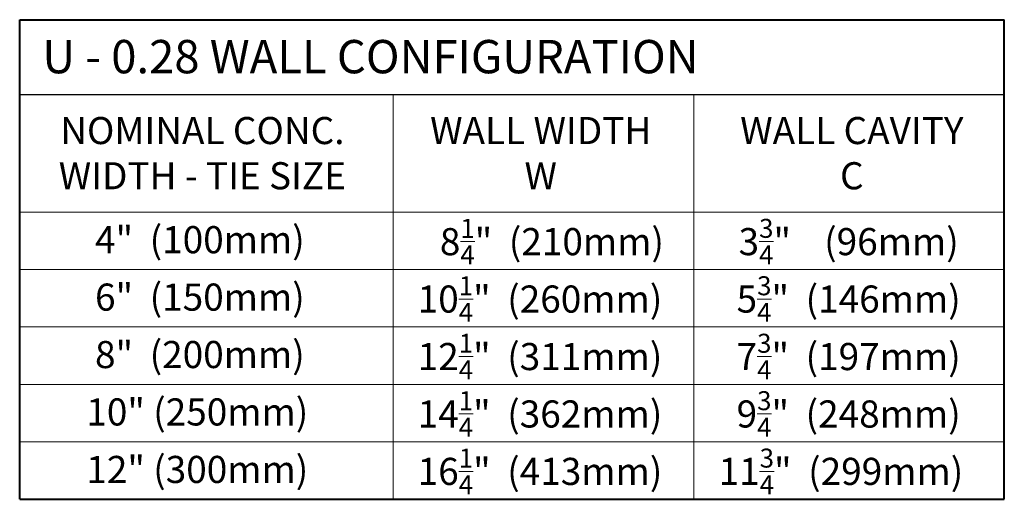
# Model space of a CAD drawing. Units: inches. Extents: x 93 to 2256, y -27 to 2657.
# Drawn here: x 93 to 1203, y 2116 to 2657 of the extents above; entities that cross this region are included whole.
import ezdxf

# ---------------------------------------------------------------- set-up
doc = ezdxf.new("R2010")
doc.units = ezdxf.units.IN
doc.header["$MEASUREMENT"] = 0
doc.styles.get("Standard").update_dxf_attribs({"font": 'LFAX.TTF'})

msp = doc.modelspace()

# ---------------------------------------------------------------- linework, layer by layer
at = {"lineweight": 40}
for p, q in [((93.2, 2656.8), (1203, 2656.8)), ((93.2, 2116.4), (93.2, 2656.8)), ((1203, 2116.4), (1203, 2656.8)), ((93.2, 2116.4), (1203, 2116.4))]:
    msp.add_line(p, q, dxfattribs=at)
at = {"lineweight": 30}
msp.add_line((93.2, 2572.6), (1203, 2572.6), dxfattribs=at)
at = {"lineweight": 18}
for p, q in [((514.1, 2116.4), (514.1, 2572.6)), ((853.2, 2116.4), (853.2, 2572.6)), ((93.2, 2440), (1203, 2440))]:
    msp.add_line(p, q, dxfattribs=at)
at = {"lineweight": 0}
for p, q in [((93.2, 2375.3), (1203, 2375.3)), ((93.2, 2310.6), (1203, 2310.6)), ((93.2, 2245.8), (1203, 2245.8)), ((93.2, 2181.1), (1203, 2181.1))]:
    msp.add_line(p, q, dxfattribs=at)

# ---------------------------------------------------------------- texts
for s, insert, char_height, width, attachment_point in [('{\\fArial|b0|i0|c0|p34;U - 0.28 WALL CONFIGURATION}', (118.7, 2634), 37.561, 913.594, 1), ('{\\fArial|b0|i0|c0|p34;NOMINAL CONC.\\PWIDTH - TIE SIZE}', (299.1, 2547.2), 30.558, 913.594, 2), ('{\\fArial|b0|i0|c0|p34;WALL WIDTH\\P\\fArial|b1|i0|c0|p34;W }', (680.5, 2547.2), 30.558, 913.594, 2), ('{\\fArial|b0|i0|c0|p34;WALL CAVITY\\P\\fArial|b1|i0|c0|p34;C}', (1031.2, 2547.2), 30.558, 913.594, 2), ('\\A1;{\\fArial|b0|i0|c0|p34; 8\\H0.7x;\\S1/4;\\H1.429x;"  (210mm)}', (688.4, 2432.4), 30.558, 429.723, 2), ('\\A1;{\\fArial|b0|i0|c0|p34;3\\H0.7x;\\S3/4;\\H1.429x;"    (96mm)}', (1027.6, 2432.4), 30.558, 429.723, 2), ('{\\fArial|b0|i0|c0|p34;4"  (100mm)}', (296.3, 2424.2), 30.558, 913.594, 2), ('\\A1;{\\fArial|b0|i0|c0|p34;10\\H0.7x;\\S1/4;\\H1.429x;"  (260mm)}', (679.7, 2367.7), 30.558, 429.723, 2), ('\\A1;{\\fArial|b0|i0|c0|p34;5\\H0.7x;\\S3/4;\\H1.429x;"  (146mm)}', (1027.6, 2367.7), 30.558, 429.723, 2), ('{\\fArial|b0|i0|c0|p34;6"  (150mm)}', (296.3, 2359.5), 30.558, 913.594, 2), ('{\\fArial|b0|i0|c0|p34;8"  (200mm)}', (296.3, 2294.8), 30.558, 913.594, 2), ('\\A1;{\\fArial|b0|i0|c0|p34;12\\H0.7x;\\S1/4;\\H1.429x;"  (311mm)}', (679.7, 2302.9), 30.558, 429.723, 2), ('\\A1;{\\fArial|b0|i0|c0|p34;7\\H0.7x;\\S3/4;\\H1.429x;"  (197mm)}', (1027.6, 2302.9), 30.558, 429.723, 2), ('{\\fArial|b0|i0|c0|p34;10" (250mm)}', (293.4, 2230.1), 30.558, 913.594, 2), ('\\A1;{\\fArial|b0|i0|c0|p34;14\\H0.7x;\\S1/4;\\H1.429x;"  (362mm)}', (679.7, 2238.2), 30.558, 429.723, 2), ('\\A1;{\\fArial|b0|i0|c0|p34;9\\H0.7x;\\S3/4;\\H1.429x;"  (248mm)}', (1027.6, 2238.2), 30.558, 429.723, 2), ('{\\fArial|b0|i0|c0|p34;12" (300mm)}', (293.4, 2165.3), 30.558, 913.594, 2), ('\\A1;{\\fArial|b0|i0|c0|p34;16\\H0.7x;\\S1/4;\\H1.429x;"  (413mm)}', (679.7, 2173.5), 30.558, 429.723, 2), ('\\A1;{\\fArial|b0|i0|c0|p34;11\\H0.7x;\\S3/4;\\H1.429x;"  (299mm)}', (1018.9, 2173.5), 30.558, 429.723, 2)]:
    msp.add_mtext(s, dxfattribs=dict(at, insert=insert, char_height=char_height, width=width, attachment_point=attachment_point))

doc.saveas('drawing.dxf')
